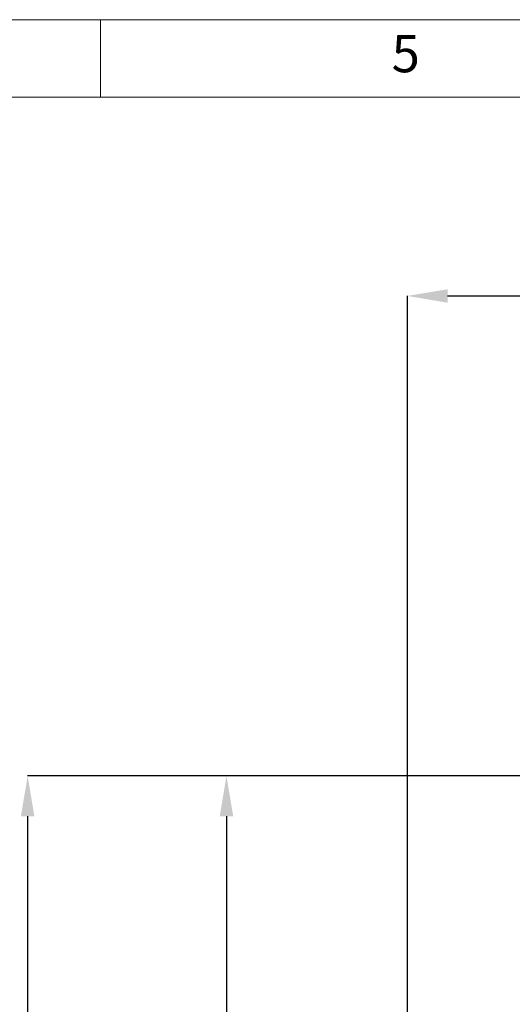
# Model space of a CAD drawing. Units: inches. Extents: x 0 to 130, y 0 to 86.
# Drawn here: x 47 to 60, y 61 to 86 of the extents above; entities that cross this region are included whole.
import ezdxf

# ---------------------------------------------------------------- set-up
doc = ezdxf.new("R2010")
doc.units = ezdxf.units.IN
doc.header["$MEASUREMENT"] = 0
doc.header["$PDSIZE"] = -1
for name, color, linetype in [('BORDER', 7, 'Continuous'), ('FORMAT', 7, 'Continuous'), ('SLD-0', 7, 'Continuous')]:
    doc.layers.add(name, color=color, linetype=linetype)
doc.styles.add('CMCO STANDARD', font='Gothic.ttf')
doc.styles.get("Standard").update_dxf_attribs({"font": 'ARIAL.TTF'})
doc.styles.add('style1', font='GOTHICB.TTF', dxfattribs={"height": 0.5})
doc.dimstyles.new('SLDDIMSTYLE1', dxfattribs={"dimtxt": 1, "dimasz": 1.04, "dimexe": 0, "dimexo": 0.0625, "dimgap": 0.25, "dimtad": 0, "dimtih": 1, "dimtoh": 1, "dimdec": 4, "dimrnd": 1e-09, "dimzin": 12, "dimdsep": 46, "dimlunit": 5, "dimtxsty": 'Standard', "dimcen": 0.09, "dimadec": 0, "dimazin": 3, "dimtfac": 1, "dimtdec": 4, "dimtofl": 0, "dimtmove": 0, "dimatfit": 3, "dimfxl": 1, "dimfrac": 2, "dimtolj": 1, "dimtzin": 12, "dimarcsym": 0})

# ---------------------------------------------------------------- blocks, each defined once
blk = doc.blocks.new('B-SIZE_BORDER')
at = {"layer": 'BORDER', "linetype": 'Continuous', "lineweight": 0}
for p, q in [((0.2729, 10.9106), (16.5229, 10.9106)), ((6.4291, 10.6606), (6.4291, 10.9106))]:
    blk.add_line(p, q, dxfattribs=at)
at = {"layer": 'BORDER', "linetype": 'Continuous', "lineweight": 15}
blk.add_line((0.5229, 10.6606), (16.2729, 10.6606), dxfattribs=at)
at = {"layer": 'BORDER', "insert": (7.4135, 10.7856), "char_height": 0.12, "attachment_point": 5, "style": 'CMCO STANDARD'}
blk.add_mtext('5', dxfattribs=at)
at = {"layer": 'FORMAT', "style": 'style1'}
for tag, p in [('CURRENT_SHEET', (15.9046, 0.6213)), ('TOTAL_SHEET', (16.0838, 0.4635))]:
    blk.add_attdef(tag, p, '', height=0.12, dxfattribs=at)
blk = doc.blocks.new('*D26')
at = {"layer": 'Defpoints', "color": 0}
for p in [(70.439, 79.035), (70.439, 74.905), (57.439, 58.656)]:
    blk.add_point(p, dxfattribs=at)
at = {"layer": 'SLD-0', "color": 0, "lineweight": -2}
for p, q in [((57.439, 58.718), (57.439, 79.035)), ((58.479, 79.035), (62.773, 79.035)), ((69.399, 79.035), (65.105, 79.035)), ((70.439, 74.967), (70.439, 79.035))]:
    blk.add_line(p, q, dxfattribs=at)
at = {"layer": 'SLD-0', "color": 0}
for points in [[(58.479, 79.208), (58.479, 78.861), (57.439, 79.035)], [(69.399, 79.208), (69.399, 78.861), (70.439, 79.035)]]:
    blk.add_solid(points, dxfattribs=at)
at = {"layer": 'SLD-0', "color": 0, "insert": (63.939, 79.546), "char_height": 1, "attachment_point": 2}
blk.add_mtext('\\A1;13"', dxfattribs=at)
blk = doc.blocks.new('*D28')
at = {"layer": 'Defpoints', "color": 0}
for p in [(60.439, 66.655), (47.645, 33.031), (70.426, 33.031)]:
    blk.add_point(p, dxfattribs=at)
at = {"layer": 'SLD-0', "color": 0, "lineweight": -2}
for p, q in [((60.377, 66.655), (47.645, 66.655)), ((47.645, 65.615), (47.645, 50.61)), ((47.645, 34.071), (47.645, 49.075)), ((70.364, 33.031), (47.645, 33.031))]:
    blk.add_line(p, q, dxfattribs=at)
at = {"layer": 'SLD-0', "color": 0}
for points in [[(47.471, 65.615), (47.818, 65.615), (47.645, 66.655)], [(47.471, 34.071), (47.818, 34.071), (47.645, 33.031)]]:
    blk.add_solid(points, dxfattribs=at)
at = {"layer": 'SLD-0', "color": 0, "insert": (47.645, 50.36), "char_height": 1, "attachment_point": 2}
blk.add_mtext('\\A1;33 5/8"', dxfattribs=at)
blk = doc.blocks.new('*D29')
at = {"layer": 'Defpoints', "color": 0}
for p in [(52.773, 66.655), (60.439, 66.655), (65.224, 52.813)]:
    blk.add_point(p, dxfattribs=at)
at = {"layer": 'SLD-0', "color": 0, "lineweight": -2}
for p, q in [((60.377, 66.655), (52.773, 66.655)), ((52.773, 65.615), (52.773, 60.501)), ((52.773, 53.853), (52.773, 58.967)), ((65.162, 52.813), (52.773, 52.813))]:
    blk.add_line(p, q, dxfattribs=at)
at = {"layer": 'SLD-0', "color": 0}
for points in [[(52.6, 65.615), (52.947, 65.615), (52.773, 66.655)], [(52.6, 53.853), (52.947, 53.853), (52.773, 52.813)]]:
    blk.add_solid(points, dxfattribs=at)
at = {"layer": 'SLD-0', "color": 0, "insert": (52.773, 60.251), "char_height": 1, "attachment_point": 2}
blk.add_mtext('\\A1;13 13/16"', dxfattribs=at)

msp = doc.modelspace()

# ---------------------------------------------------------------- block references
at = {"layer": 'FORMAT', "xscale": 8, "yscale": 8, "zscale": 8}
msp.add_blockref('B-SIZE_BORDER', (-1.91016, -1.1242), dxfattribs=at)

# ---------------------------------------------------------------- dimensions: what is measured, and where the dimension line sits
at = {"layer": 'SLD-0'}
dim = msp.add_linear_dim(base=(70.43925, 79.03469), p1=(57.43925, 58.65586), p2=(70.43925, 74.90482), dimstyle='SLDDIMSTYLE1', override={"dimpost": '"'}, dxfattribs=at)
dim.commit()
dim.dimension.update_dxf_attribs({"geometry": '*D26', "text_midpoint": (63.93925, 79.03469), "dimtype": 160})
for base, p1, p2, picture, middle in [((47.64461, 33.03099), (60.43925, 66.65475), (70.4264, 33.03099), '*D28', (47.64461, 49.84287)), ((52.773177, 66.654754), (65.224253, 52.813203), (60.439253, 66.654754), '*D29', (52.773177, 59.733978))]:
    dim = msp.add_linear_dim(base=base, p1=p1, p2=p2, angle=90, dimstyle='SLDDIMSTYLE1', override={"dimpost": '"'}, dxfattribs=at)
    dim.commit()
    dim.dimension.update_dxf_attribs({"geometry": picture, "text_midpoint": middle, "dimtype": 160})

doc.saveas('drawing.dxf')
